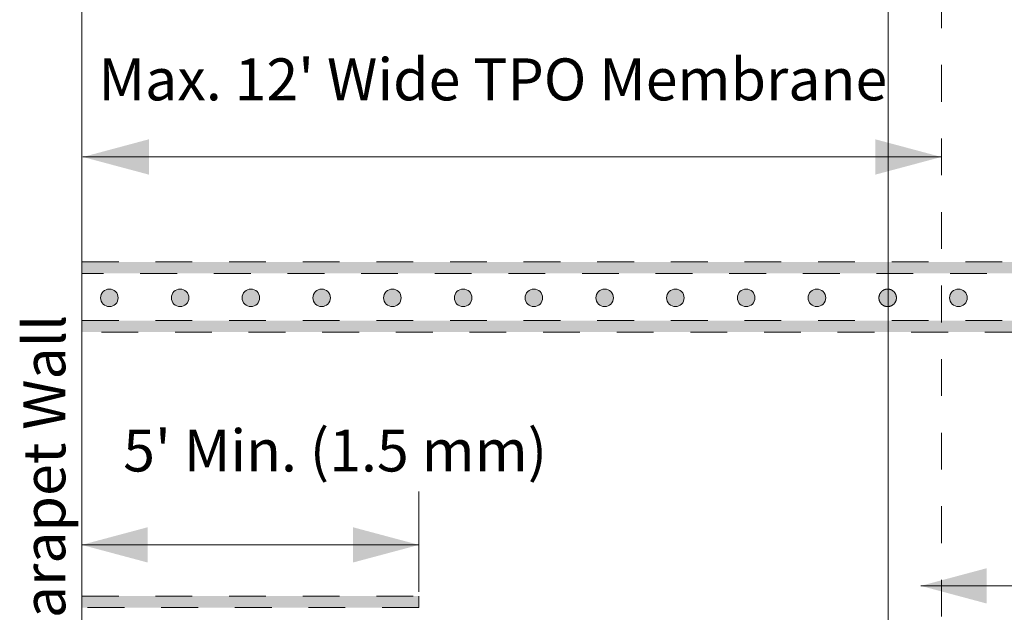
# Model space of a CAD drawing. Units: inches. Extents: x -7.9 to 12.1, y -9.3 to 7.5.
# Drawn here: x -2.6 to 0.1, y -3.6 to -2 of the extents above; entities that cross this region are included whole.
import ezdxf

# ---------------------------------------------------------------- set-up
doc = ezdxf.new("R2010")
doc.units = ezdxf.units.IN
doc.header["$LTSCALE"] = 0.2
doc.header["$MEASUREMENT"] = 0
doc.linetypes.add('STYLE_01', pattern=[0.416641, 0.208282, -0.208359])
doc.layers.add('None', color=7, linetype='Continuous', lineweight=0)
doc.styles.add('Arial', font='arial.ttf')

# ---------------------------------------------------------------- blocks, each defined once
blk = doc.blocks.new('Group-8')
at = {"layer": 'None', "linetype": 'Continuous', "lineweight": 0}
for points in [[(-2.7367, -1.7411), (-2.7383, -1.741), (-2.7399, -1.7408), (-2.7415, -1.7404), (-2.7431, -1.7398), (-2.7445, -1.7391), (-2.7459, -1.7383), (-2.7472, -1.7373), (-2.7484, -1.7362), (-2.7495, -1.735), (-2.7505, -1.7337), (-2.7513, -1.7323), (-2.752, -1.7309), (-2.7526, -1.7293), (-2.753, -1.7277), (-2.7532, -1.7261), (-2.7533, -1.7245), (-2.7532, -1.7229), (-2.753, -1.7213), (-2.7526, -1.7197), (-2.752, -1.7182), (-2.7513, -1.7167), (-2.7505, -1.7153), (-2.7495, -1.714), (-2.7484, -1.7128), (-2.7472, -1.7117), (-2.7459, -1.7107), (-2.7445, -1.7099), (-2.7431, -1.7092), (-2.7415, -1.7086), (-2.7399, -1.7082), (-2.7383, -1.708), (-2.7367, -1.7079), (-2.7351, -1.708), (-2.7335, -1.7082), (-2.7319, -1.7086), (-2.7304, -1.7092), (-2.7289, -1.7099), (-2.7275, -1.7107), (-2.7262, -1.7117), (-2.725, -1.7128), (-2.7239, -1.714), (-2.7229, -1.7153), (-2.7221, -1.7167), (-2.7214, -1.7182), (-2.7208, -1.7197), (-2.7204, -1.7213), (-2.7202, -1.7229), (-2.7201, -1.7245), (-2.7202, -1.7261), (-2.7204, -1.7277), (-2.7208, -1.7293), (-2.7214, -1.7309), (-2.7221, -1.7323), (-2.7229, -1.7337), (-2.7239, -1.735), (-2.725, -1.7362), (-2.7262, -1.7373), (-2.7275, -1.7383), (-2.7289, -1.7391), (-2.7304, -1.7398), (-2.7319, -1.7404), (-2.7335, -1.7408), (-2.7351, -1.741)], [(-2.6027, -1.7411), (-2.6043, -1.741), (-2.6059, -1.7408), (-2.6075, -1.7404), (-2.6091, -1.7398), (-2.6105, -1.7391), (-2.6119, -1.7383), (-2.6132, -1.7373), (-2.6144, -1.7362), (-2.6155, -1.735), (-2.6165, -1.7337), (-2.6173, -1.7323), (-2.618, -1.7309), (-2.6186, -1.7293), (-2.619, -1.7277), (-2.6192, -1.7261), (-2.6193, -1.7245), (-2.6192, -1.7229), (-2.619, -1.7213), (-2.6186, -1.7197), (-2.618, -1.7182), (-2.6173, -1.7167), (-2.6165, -1.7153), (-2.6155, -1.714), (-2.6144, -1.7128), (-2.6132, -1.7117), (-2.6119, -1.7107), (-2.6105, -1.7099), (-2.6091, -1.7092), (-2.6075, -1.7086), (-2.6059, -1.7082), (-2.6043, -1.708), (-2.6027, -1.7079), (-2.6011, -1.708), (-2.5995, -1.7082), (-2.5979, -1.7086), (-2.5964, -1.7092), (-2.5949, -1.7099), (-2.5935, -1.7107), (-2.5922, -1.7117), (-2.591, -1.7128), (-2.5899, -1.714), (-2.5889, -1.7153), (-2.5881, -1.7167), (-2.5874, -1.7182), (-2.5868, -1.7197), (-2.5864, -1.7213), (-2.5862, -1.7229), (-2.5861, -1.7245), (-2.5862, -1.7261), (-2.5864, -1.7277), (-2.5868, -1.7293), (-2.5874, -1.7309), (-2.5881, -1.7323), (-2.5889, -1.7337), (-2.5899, -1.735), (-2.591, -1.7362), (-2.5922, -1.7373), (-2.5935, -1.7383), (-2.5949, -1.7391), (-2.5964, -1.7398), (-2.5979, -1.7404), (-2.5995, -1.7408), (-2.6011, -1.741)], [(-2.4687, -1.7411), (-2.4703, -1.741), (-2.4719, -1.7408), (-2.4735, -1.7404), (-2.4751, -1.7398), (-2.4765, -1.7391), (-2.4779, -1.7383), (-2.4792, -1.7373), (-2.4804, -1.7362), (-2.4815, -1.735), (-2.4825, -1.7337), (-2.4833, -1.7323), (-2.484, -1.7309), (-2.4846, -1.7293), (-2.485, -1.7277), (-2.4852, -1.7261), (-2.4853, -1.7245), (-2.4852, -1.7229), (-2.485, -1.7213), (-2.4846, -1.7197), (-2.484, -1.7182), (-2.4833, -1.7167), (-2.4825, -1.7153), (-2.4815, -1.714), (-2.4804, -1.7128), (-2.4792, -1.7117), (-2.4779, -1.7107), (-2.4765, -1.7099), (-2.4751, -1.7092), (-2.4735, -1.7086), (-2.4719, -1.7082), (-2.4703, -1.708), (-2.4687, -1.7079), (-2.4671, -1.708), (-2.4655, -1.7082), (-2.4639, -1.7086), (-2.4624, -1.7092), (-2.4609, -1.7099), (-2.4595, -1.7107), (-2.4582, -1.7117), (-2.457, -1.7128), (-2.4559, -1.714), (-2.4549, -1.7153), (-2.4541, -1.7167), (-2.4534, -1.7182), (-2.4528, -1.7197), (-2.4524, -1.7213), (-2.4522, -1.7229), (-2.4521, -1.7245), (-2.4522, -1.7261), (-2.4524, -1.7277), (-2.4528, -1.7293), (-2.4534, -1.7309), (-2.4541, -1.7323), (-2.4549, -1.7337), (-2.4559, -1.735), (-2.457, -1.7362), (-2.4582, -1.7373), (-2.4595, -1.7383), (-2.4609, -1.7391), (-2.4624, -1.7398), (-2.4639, -1.7404), (-2.4655, -1.7408), (-2.4671, -1.741)], [(-2.3347, -1.7411), (-2.3363, -1.741), (-2.3379, -1.7408), (-2.3395, -1.7404), (-2.3411, -1.7398), (-2.3425, -1.7391), (-2.3439, -1.7383), (-2.3452, -1.7373), (-2.3464, -1.7362), (-2.3475, -1.735), (-2.3485, -1.7337), (-2.3493, -1.7323), (-2.35, -1.7309), (-2.3506, -1.7293), (-2.351, -1.7277), (-2.3512, -1.7261), (-2.3513, -1.7245), (-2.3512, -1.7229), (-2.351, -1.7213), (-2.3506, -1.7197), (-2.35, -1.7182), (-2.3493, -1.7167), (-2.3485, -1.7153), (-2.3475, -1.714), (-2.3464, -1.7128), (-2.3452, -1.7117), (-2.3439, -1.7107), (-2.3425, -1.7099), (-2.3411, -1.7092), (-2.3395, -1.7086), (-2.3379, -1.7082), (-2.3363, -1.708), (-2.3347, -1.7079), (-2.3331, -1.708), (-2.3315, -1.7082), (-2.3299, -1.7086), (-2.3284, -1.7092), (-2.3269, -1.7099), (-2.3255, -1.7107), (-2.3242, -1.7117), (-2.323, -1.7128), (-2.3219, -1.714), (-2.3209, -1.7153), (-2.3201, -1.7167), (-2.3194, -1.7182), (-2.3188, -1.7197), (-2.3184, -1.7213), (-2.3182, -1.7229), (-2.3181, -1.7245), (-2.3182, -1.7261), (-2.3184, -1.7277), (-2.3188, -1.7293), (-2.3194, -1.7309), (-2.3201, -1.7323), (-2.3209, -1.7337), (-2.3219, -1.735), (-2.323, -1.7362), (-2.3242, -1.7373), (-2.3255, -1.7383), (-2.3269, -1.7391), (-2.3284, -1.7398), (-2.3299, -1.7404), (-2.3315, -1.7408), (-2.3331, -1.741)], [(-2.2007, -1.7411), (-2.2023, -1.741), (-2.2039, -1.7408), (-2.2055, -1.7404), (-2.2071, -1.7398), (-2.2085, -1.7391), (-2.2099, -1.7383), (-2.2112, -1.7373), (-2.2124, -1.7362), (-2.2135, -1.735), (-2.2145, -1.7337), (-2.2153, -1.7323), (-2.216, -1.7309), (-2.2166, -1.7293), (-2.217, -1.7277), (-2.2172, -1.7261), (-2.2173, -1.7245), (-2.2172, -1.7229), (-2.217, -1.7213), (-2.2166, -1.7197), (-2.216, -1.7182), (-2.2153, -1.7167), (-2.2145, -1.7153), (-2.2135, -1.714), (-2.2124, -1.7128), (-2.2112, -1.7117), (-2.2099, -1.7107), (-2.2085, -1.7099), (-2.2071, -1.7092), (-2.2055, -1.7086), (-2.2039, -1.7082), (-2.2023, -1.708), (-2.2007, -1.7079), (-2.1991, -1.708), (-2.1975, -1.7082), (-2.1959, -1.7086), (-2.1944, -1.7092), (-2.1929, -1.7099), (-2.1915, -1.7107), (-2.1902, -1.7117), (-2.189, -1.7128), (-2.1879, -1.714), (-2.1869, -1.7153), (-2.1861, -1.7167), (-2.1854, -1.7182), (-2.1848, -1.7197), (-2.1844, -1.7213), (-2.1842, -1.7229), (-2.1841, -1.7245), (-2.1842, -1.7261), (-2.1844, -1.7277), (-2.1848, -1.7293), (-2.1854, -1.7309), (-2.1861, -1.7323), (-2.1869, -1.7337), (-2.1879, -1.735), (-2.189, -1.7362), (-2.1902, -1.7373), (-2.1915, -1.7383), (-2.1929, -1.7391), (-2.1944, -1.7398), (-2.1959, -1.7404), (-2.1975, -1.7408), (-2.1991, -1.741)], [(-2.0667, -1.7411), (-2.0683, -1.741), (-2.0699, -1.7408), (-2.0715, -1.7404), (-2.0731, -1.7398), (-2.0745, -1.7391), (-2.0759, -1.7383), (-2.0772, -1.7373), (-2.0784, -1.7362), (-2.0795, -1.735), (-2.0805, -1.7337), (-2.0813, -1.7323), (-2.082, -1.7309), (-2.0826, -1.7293), (-2.083, -1.7277), (-2.0832, -1.7261), (-2.0833, -1.7245), (-2.0832, -1.7229), (-2.083, -1.7213), (-2.0826, -1.7197), (-2.082, -1.7182), (-2.0813, -1.7167), (-2.0805, -1.7153), (-2.0795, -1.714), (-2.0784, -1.7128), (-2.0772, -1.7117), (-2.0759, -1.7107), (-2.0745, -1.7099), (-2.0731, -1.7092), (-2.0715, -1.7086), (-2.0699, -1.7082), (-2.0683, -1.708), (-2.0667, -1.7079), (-2.0651, -1.708), (-2.0635, -1.7082), (-2.0619, -1.7086), (-2.0604, -1.7092), (-2.0589, -1.7099), (-2.0575, -1.7107), (-2.0562, -1.7117), (-2.055, -1.7128), (-2.0539, -1.714), (-2.0529, -1.7153), (-2.0521, -1.7167), (-2.0514, -1.7182), (-2.0508, -1.7197), (-2.0504, -1.7213), (-2.0502, -1.7229), (-2.0501, -1.7245), (-2.0502, -1.7261), (-2.0504, -1.7277), (-2.0508, -1.7293), (-2.0514, -1.7309), (-2.0521, -1.7323), (-2.0529, -1.7337), (-2.0539, -1.735), (-2.055, -1.7362), (-2.0562, -1.7373), (-2.0575, -1.7383), (-2.0589, -1.7391), (-2.0604, -1.7398), (-2.0619, -1.7404), (-2.0635, -1.7408), (-2.0651, -1.741)], [(-1.9327, -1.7411), (-1.9343, -1.741), (-1.9359, -1.7408), (-1.9375, -1.7404), (-1.9391, -1.7398), (-1.9405, -1.7391), (-1.9419, -1.7383), (-1.9432, -1.7373), (-1.9444, -1.7362), (-1.9455, -1.735), (-1.9465, -1.7337), (-1.9473, -1.7323), (-1.948, -1.7309), (-1.9486, -1.7293), (-1.949, -1.7277), (-1.9492, -1.7261), (-1.9493, -1.7245), (-1.9492, -1.7229), (-1.949, -1.7213), (-1.9486, -1.7197), (-1.948, -1.7182), (-1.9473, -1.7167), (-1.9465, -1.7153), (-1.9455, -1.714), (-1.9444, -1.7128), (-1.9432, -1.7117), (-1.9419, -1.7107), (-1.9405, -1.7099), (-1.9391, -1.7092), (-1.9375, -1.7086), (-1.9359, -1.7082), (-1.9343, -1.708), (-1.9327, -1.7079), (-1.9311, -1.708), (-1.9295, -1.7082), (-1.9279, -1.7086), (-1.9264, -1.7092), (-1.9249, -1.7099), (-1.9235, -1.7107), (-1.9222, -1.7117), (-1.921, -1.7128), (-1.9199, -1.714), (-1.9189, -1.7153), (-1.9181, -1.7167), (-1.9174, -1.7182), (-1.9168, -1.7197), (-1.9164, -1.7213), (-1.9162, -1.7229), (-1.9161, -1.7245), (-1.9162, -1.7261), (-1.9164, -1.7277), (-1.9168, -1.7293), (-1.9174, -1.7309), (-1.9181, -1.7323), (-1.9189, -1.7337), (-1.9199, -1.735), (-1.921, -1.7362), (-1.9222, -1.7373), (-1.9235, -1.7383), (-1.9249, -1.7391), (-1.9264, -1.7398), (-1.9279, -1.7404), (-1.9295, -1.7408), (-1.9311, -1.741)], [(-1.7987, -1.7411), (-1.8003, -1.741), (-1.8019, -1.7408), (-1.8035, -1.7404), (-1.8051, -1.7398), (-1.8065, -1.7391), (-1.8079, -1.7383), (-1.8092, -1.7373), (-1.8104, -1.7362), (-1.8115, -1.735), (-1.8125, -1.7337), (-1.8133, -1.7323), (-1.814, -1.7309), (-1.8146, -1.7293), (-1.815, -1.7277), (-1.8152, -1.7261), (-1.8153, -1.7245), (-1.8152, -1.7229), (-1.815, -1.7213), (-1.8146, -1.7197), (-1.814, -1.7182), (-1.8133, -1.7167), (-1.8125, -1.7153), (-1.8115, -1.714), (-1.8104, -1.7128), (-1.8092, -1.7117), (-1.8079, -1.7107), (-1.8065, -1.7099), (-1.8051, -1.7092), (-1.8035, -1.7086), (-1.8019, -1.7082), (-1.8003, -1.708), (-1.7987, -1.7079), (-1.7971, -1.708), (-1.7955, -1.7082), (-1.7939, -1.7086), (-1.7924, -1.7092), (-1.7909, -1.7099), (-1.7895, -1.7107), (-1.7882, -1.7117), (-1.787, -1.7128), (-1.7859, -1.714), (-1.7849, -1.7153), (-1.7841, -1.7167), (-1.7834, -1.7182), (-1.7828, -1.7197), (-1.7824, -1.7213), (-1.7822, -1.7229), (-1.7821, -1.7245), (-1.7822, -1.7261), (-1.7824, -1.7277), (-1.7828, -1.7293), (-1.7834, -1.7309), (-1.7841, -1.7323), (-1.7849, -1.7337), (-1.7859, -1.735), (-1.787, -1.7362), (-1.7882, -1.7373), (-1.7895, -1.7383), (-1.7909, -1.7391), (-1.7924, -1.7398), (-1.7939, -1.7404), (-1.7955, -1.7408), (-1.7971, -1.741)], [(-1.6647, -1.7411), (-1.6663, -1.741), (-1.6679, -1.7408), (-1.6695, -1.7404), (-1.6711, -1.7398), (-1.6725, -1.7391), (-1.6739, -1.7383), (-1.6752, -1.7373), (-1.6764, -1.7362), (-1.6775, -1.735), (-1.6785, -1.7337), (-1.6793, -1.7323), (-1.68, -1.7309), (-1.6806, -1.7293), (-1.681, -1.7277), (-1.6812, -1.7261), (-1.6813, -1.7245), (-1.6812, -1.7229), (-1.681, -1.7213), (-1.6806, -1.7197), (-1.68, -1.7182), (-1.6793, -1.7167), (-1.6785, -1.7153), (-1.6775, -1.714), (-1.6764, -1.7128), (-1.6752, -1.7117), (-1.6739, -1.7107), (-1.6725, -1.7099), (-1.6711, -1.7092), (-1.6695, -1.7086), (-1.6679, -1.7082), (-1.6663, -1.708), (-1.6647, -1.7079), (-1.6631, -1.708), (-1.6615, -1.7082), (-1.6599, -1.7086), (-1.6584, -1.7092), (-1.6569, -1.7099), (-1.6555, -1.7107), (-1.6542, -1.7117), (-1.653, -1.7128), (-1.6519, -1.714), (-1.6509, -1.7153), (-1.6501, -1.7167), (-1.6494, -1.7182), (-1.6488, -1.7197), (-1.6484, -1.7213), (-1.6482, -1.7229), (-1.6481, -1.7245), (-1.6482, -1.7261), (-1.6484, -1.7277), (-1.6488, -1.7293), (-1.6494, -1.7309), (-1.6501, -1.7323), (-1.6509, -1.7337), (-1.6519, -1.735), (-1.653, -1.7362), (-1.6542, -1.7373), (-1.6555, -1.7383), (-1.6569, -1.7391), (-1.6584, -1.7398), (-1.6599, -1.7404), (-1.6615, -1.7408), (-1.6631, -1.741)], [(-1.5307, -1.7411), (-1.5323, -1.741), (-1.5339, -1.7408), (-1.5355, -1.7404), (-1.5371, -1.7398), (-1.5385, -1.7391), (-1.5399, -1.7383), (-1.5412, -1.7373), (-1.5424, -1.7362), (-1.5435, -1.735), (-1.5445, -1.7337), (-1.5453, -1.7323), (-1.546, -1.7309), (-1.5466, -1.7293), (-1.547, -1.7277), (-1.5472, -1.7261), (-1.5473, -1.7245), (-1.5472, -1.7229), (-1.547, -1.7213), (-1.5466, -1.7197), (-1.546, -1.7182), (-1.5453, -1.7167), (-1.5445, -1.7153), (-1.5435, -1.714), (-1.5424, -1.7128), (-1.5412, -1.7117), (-1.5399, -1.7107), (-1.5385, -1.7099), (-1.5371, -1.7092), (-1.5355, -1.7086), (-1.5339, -1.7082), (-1.5323, -1.708), (-1.5307, -1.7079), (-1.5291, -1.708), (-1.5275, -1.7082), (-1.5259, -1.7086), (-1.5244, -1.7092), (-1.5229, -1.7099), (-1.5215, -1.7107), (-1.5202, -1.7117), (-1.519, -1.7128), (-1.5179, -1.714), (-1.5169, -1.7153), (-1.5161, -1.7167), (-1.5154, -1.7182), (-1.5148, -1.7197), (-1.5144, -1.7213), (-1.5142, -1.7229), (-1.5141, -1.7245), (-1.5142, -1.7261), (-1.5144, -1.7277), (-1.5148, -1.7293), (-1.5154, -1.7309), (-1.5161, -1.7323), (-1.5169, -1.7337), (-1.5179, -1.735), (-1.519, -1.7362), (-1.5202, -1.7373), (-1.5215, -1.7383), (-1.5229, -1.7391), (-1.5244, -1.7398), (-1.5259, -1.7404), (-1.5275, -1.7408), (-1.5291, -1.741)], [(-1.3967, -1.7411), (-1.3983, -1.741), (-1.3999, -1.7408), (-1.4015, -1.7404), (-1.4031, -1.7398), (-1.4045, -1.7391), (-1.4059, -1.7383), (-1.4072, -1.7373), (-1.4084, -1.7362), (-1.4095, -1.735), (-1.4105, -1.7337), (-1.4113, -1.7323), (-1.412, -1.7309), (-1.4126, -1.7293), (-1.413, -1.7277), (-1.4132, -1.7261), (-1.4133, -1.7245), (-1.4132, -1.7229), (-1.413, -1.7213), (-1.4126, -1.7197), (-1.412, -1.7182), (-1.4113, -1.7167), (-1.4105, -1.7153), (-1.4095, -1.714), (-1.4084, -1.7128), (-1.4072, -1.7117), (-1.4059, -1.7107), (-1.4045, -1.7099), (-1.4031, -1.7092), (-1.4015, -1.7086), (-1.3999, -1.7082), (-1.3983, -1.708), (-1.3967, -1.7079), (-1.3951, -1.708), (-1.3935, -1.7082), (-1.3919, -1.7086), (-1.3904, -1.7092), (-1.3889, -1.7099), (-1.3875, -1.7107), (-1.3862, -1.7117), (-1.385, -1.7128), (-1.3839, -1.714), (-1.3829, -1.7153), (-1.3821, -1.7167), (-1.3814, -1.7182), (-1.3808, -1.7197), (-1.3804, -1.7213), (-1.3802, -1.7229), (-1.3801, -1.7245), (-1.3802, -1.7261), (-1.3804, -1.7277), (-1.3808, -1.7293), (-1.3814, -1.7309), (-1.3821, -1.7323), (-1.3829, -1.7337), (-1.3839, -1.735), (-1.385, -1.7362), (-1.3862, -1.7373), (-1.3875, -1.7383), (-1.3889, -1.7391), (-1.3904, -1.7398), (-1.3919, -1.7404), (-1.3935, -1.7408), (-1.3951, -1.741)], [(-1.2627, -1.7411), (-1.2643, -1.741), (-1.2659, -1.7408), (-1.2675, -1.7404), (-1.2691, -1.7398), (-1.2705, -1.7391), (-1.2719, -1.7383), (-1.2732, -1.7373), (-1.2744, -1.7362), (-1.2755, -1.735), (-1.2765, -1.7337), (-1.2773, -1.7323), (-1.278, -1.7309), (-1.2786, -1.7293), (-1.279, -1.7277), (-1.2792, -1.7261), (-1.2793, -1.7245), (-1.2792, -1.7229), (-1.279, -1.7213), (-1.2786, -1.7197), (-1.278, -1.7182), (-1.2773, -1.7167), (-1.2765, -1.7153), (-1.2755, -1.714), (-1.2744, -1.7128), (-1.2732, -1.7117), (-1.2719, -1.7107), (-1.2705, -1.7099), (-1.2691, -1.7092), (-1.2675, -1.7086), (-1.2659, -1.7082), (-1.2643, -1.708), (-1.2627, -1.7079), (-1.2611, -1.708), (-1.2595, -1.7082), (-1.2579, -1.7086), (-1.2564, -1.7092), (-1.2549, -1.7099), (-1.2535, -1.7107), (-1.2522, -1.7117), (-1.251, -1.7128), (-1.2499, -1.714), (-1.2489, -1.7153), (-1.2481, -1.7167), (-1.2474, -1.7182), (-1.2468, -1.7197), (-1.2464, -1.7213), (-1.2462, -1.7229), (-1.2461, -1.7245), (-1.2462, -1.7261), (-1.2464, -1.7277), (-1.2468, -1.7293), (-1.2474, -1.7309), (-1.2481, -1.7323), (-1.2489, -1.7337), (-1.2499, -1.735), (-1.251, -1.7362), (-1.2522, -1.7373), (-1.2535, -1.7383), (-1.2549, -1.7391), (-1.2564, -1.7398), (-1.2579, -1.7404), (-1.2595, -1.7408), (-1.2611, -1.741)], [(-1.1287, -1.7411), (-1.1303, -1.741), (-1.1319, -1.7408), (-1.1335, -1.7404), (-1.1351, -1.7398), (-1.1365, -1.7391), (-1.1379, -1.7383), (-1.1392, -1.7373), (-1.1404, -1.7362), (-1.1415, -1.735), (-1.1425, -1.7337), (-1.1433, -1.7323), (-1.144, -1.7309), (-1.1446, -1.7293), (-1.145, -1.7277), (-1.1452, -1.7261), (-1.1453, -1.7245), (-1.1452, -1.7229), (-1.145, -1.7213), (-1.1446, -1.7197), (-1.144, -1.7182), (-1.1433, -1.7167), (-1.1425, -1.7153), (-1.1415, -1.714), (-1.1404, -1.7128), (-1.1392, -1.7117), (-1.1379, -1.7107), (-1.1365, -1.7099), (-1.1351, -1.7092), (-1.1335, -1.7086), (-1.1319, -1.7082), (-1.1303, -1.708), (-1.1287, -1.7079), (-1.1271, -1.708), (-1.1255, -1.7082), (-1.1239, -1.7086), (-1.1224, -1.7092), (-1.1209, -1.7099), (-1.1195, -1.7107), (-1.1182, -1.7117), (-1.117, -1.7128), (-1.1159, -1.714), (-1.1149, -1.7153), (-1.1141, -1.7167), (-1.1134, -1.7182), (-1.1128, -1.7197), (-1.1124, -1.7213), (-1.1122, -1.7229), (-1.1121, -1.7245), (-1.1122, -1.7261), (-1.1124, -1.7277), (-1.1128, -1.7293), (-1.1134, -1.7309), (-1.1141, -1.7323), (-1.1149, -1.7337), (-1.1159, -1.735), (-1.117, -1.7362), (-1.1182, -1.7373), (-1.1195, -1.7383), (-1.1209, -1.7391), (-1.1224, -1.7398), (-1.1239, -1.7404), (-1.1255, -1.7408), (-1.1271, -1.741)]]:
    blk.add_hatch(color=7, dxfattribs=at).paths.add_polyline_path(points)
at = {"layer": 'None', "color": 170, "linetype": 'Continuous', "lineweight": 0, "flags": 128}
for points in [[(-2.7533, -1.7245, -0.414214), (-2.7367, -1.7079, -0.414214), (-2.7201, -1.7245, -0.414214), (-2.7367, -1.7411, -0.414214)], [(-2.6193, -1.7245, -0.414214), (-2.6027, -1.7079, -0.414214), (-2.5861, -1.7245, -0.414214), (-2.6027, -1.7411, -0.414214)], [(-2.4853, -1.7245, -0.414214), (-2.4687, -1.7079, -0.414214), (-2.4521, -1.7245, -0.414214), (-2.4687, -1.7411, -0.414214)], [(-2.3513, -1.7245, -0.414214), (-2.3347, -1.7079, -0.414214), (-2.3181, -1.7245, -0.414214), (-2.3347, -1.7411, -0.414214)], [(-2.2173, -1.7245, -0.414214), (-2.2007, -1.7079, -0.414214), (-2.1841, -1.7245, -0.414214), (-2.2007, -1.7411, -0.414214)], [(-2.0833, -1.7245, -0.414214), (-2.0667, -1.7079, -0.414214), (-2.0501, -1.7245, -0.414214), (-2.0667, -1.7411, -0.414214)], [(-1.9493, -1.7245, -0.414214), (-1.9327, -1.7079, -0.414214), (-1.9161, -1.7245, -0.414214), (-1.9327, -1.7411, -0.414214)], [(-1.8153, -1.7245, -0.414214), (-1.7987, -1.7079, -0.414214), (-1.7821, -1.7245, -0.414214), (-1.7987, -1.7411, -0.414214)], [(-1.6813, -1.7245, -0.414214), (-1.6647, -1.7079, -0.414214), (-1.6481, -1.7245, -0.414214), (-1.6647, -1.7411, -0.414214)], [(-1.5473, -1.7245, -0.414214), (-1.5307, -1.7079, -0.414214), (-1.5141, -1.7245, -0.414214), (-1.5307, -1.7411, -0.414214)], [(-1.4133, -1.7245, -0.414214), (-1.3967, -1.7079, -0.414214), (-1.3801, -1.7245, -0.414214), (-1.3967, -1.7411, -0.414214)], [(-1.1453, -1.7245, -0.414214), (-1.1287, -1.7079, -0.414214), (-1.1121, -1.7245, -0.414214), (-1.1287, -1.7411, -0.414214)]]:
    blk.add_lwpolyline(points, format="xyb", close=True, dxfattribs=at)
at = {"layer": 'None', "color": 170, "linetype": 'Continuous', "lineweight": 0}
blk.add_open_spline([(-1.271, -1.7101), (-1.2672, -1.7079), (-1.2583, -1.7079), (-1.2506, -1.7124), (-1.2461, -1.7201), (-1.2461, -1.729), (-1.2506, -1.7367), (-1.2583, -1.7411), (-1.2672, -1.7411), (-1.2749, -1.7367), (-1.2793, -1.729), (-1.2793, -1.7201), (-1.2749, -1.7124), (-1.271, -1.7101)], degree=2, dxfattribs=at)

msp = doc.modelspace()

# ---------------------------------------------------------------- hatches: boundary and pattern name
at = {"layer": 'None', "linetype": 'Continuous', "lineweight": 0}
for points in [[(-2.4347, -2.6104), (2.0239, -2.6104), (2.0239, -2.6417), (-2.4347, -2.6417)], [(-2.4347, -2.77), (1.9183, -2.77), (1.9183, -2.8013), (-2.4347, -2.8013)], [(-2.4347, -3.5192), (-1.5191, -3.5192), (-1.5191, -3.5505), (-2.4347, -3.5505)]]:
    msp.add_hatch(color=254, dxfattribs=at).paths.add_polyline_path(points)

# ---------------------------------------------------------------- linework, layer by layer
at = {"layer": 'None', "color": 5, "linetype": 'Continuous', "lineweight": 0}
for p, q in [((-2.4347, -6.3568), (-2.4347, -0.475)), ((-0.2442, -0.475), (-0.2442, -5.6234)), ((-0.0999, -2.3252), (-2.432, -2.3252)), ((-1.5191, -3.5072), (-1.5191, -3.2347)), ((-2.4352, -3.3799), (-1.5191, -3.3799)), ((0.1741, -3.4913), (-0.1559, -3.4913))]:
    msp.add_line(p, q, dxfattribs=at)
at = {"layer": 'None', "color": 5, "linetype": 'STYLE_01', "lineweight": 0}
msp.add_line((-0.0999, -0.475), (-0.0999, -5.7646), dxfattribs=at)
at = {"layer": 'None', "color": 1, "linetype": 'STYLE_01', "lineweight": 0}
for points in [[(-2.4347, -2.6104), (2.0239, -2.6104), (2.0239, -2.6417), (-2.4347, -2.6417)], [(-2.4347, -2.77), (1.9183, -2.77), (1.9183, -2.8013), (-2.4347, -2.8013)], [(-2.4347, -3.5192), (-1.5191, -3.5192), (-1.5191, -3.5505), (-2.4347, -3.5505)]]:
    msp.add_lwpolyline(points, close=True, dxfattribs=at)
at = {"layer": 'None', "color": 5, "lineweight": 0}
for points in [[(-2.432, -2.3252), (-2.2527, -2.2771), (-2.2527, -2.3732)], [(-0.0999, -2.3252), (-0.2792, -2.3732), (-0.2792, -2.2771)], [(-2.4352, -3.3799), (-2.2559, -3.3319), (-2.2559, -3.4279)], [(-1.5191, -3.3799), (-1.6984, -3.4279), (-1.6984, -3.3319)], [(-0.1559, -3.4913), (0.0234, -3.4433), (0.0234, -3.5394)]]:
    msp.add_solid(points, dxfattribs=at)

# ---------------------------------------------------------------- block references
at = {"layer": 'None', "color": 1, "xscale": 1.434375, "yscale": 1.434375, "zscale": 1.434375}
msp.add_blockref('Group-8', (1.5654, -0.2346), dxfattribs=at)

# ---------------------------------------------------------------- texts
at = {"layer": 'None', "color": 5, "insert": (-2.3897, -2.0571), "char_height": 0.114136, "attachment_point": 1, "line_spacing_factor": 0.96736, "style": 'Arial'}
msp.add_mtext("Max. 12' Wide TPO Membrane", dxfattribs=at)
at = {"layer": 'None', "color": 170, "insert": (-2.5939, -4.6582), "char_height": 0.114136, "attachment_point": 1, "rotation": 90, "line_spacing_factor": 0.96736, "style": 'Arial'}
msp.add_mtext('Rake Edge or Parapet Wall', dxfattribs=at)
at = {"layer": 'None', "color": 170, "insert": (-2.3226, -3.0662), "char_height": 0.114136, "attachment_point": 1, "line_spacing_factor": 0.96736, "style": 'Arial'}
msp.add_mtext("5' Min. (1.5 mm)", dxfattribs=at)

doc.saveas('drawing.dxf')
